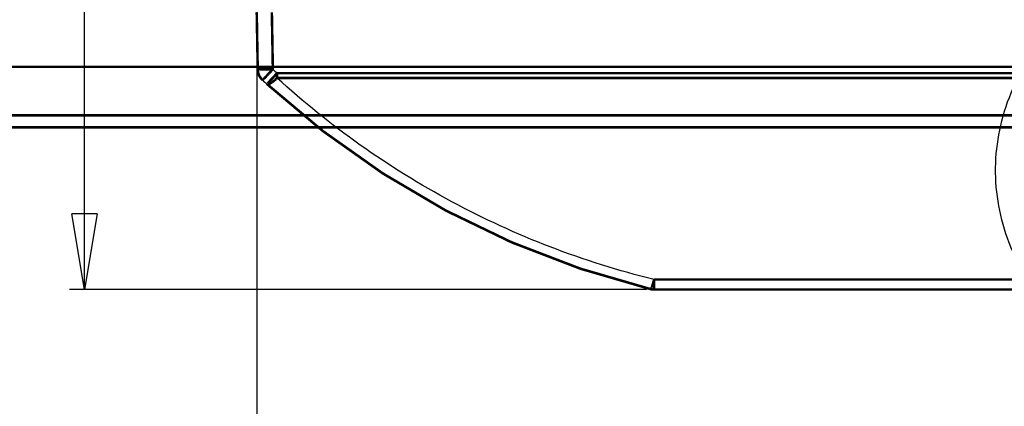
# Model space of a CAD drawing. Extents: x -261 to 1244, y -939 to 1061.
# Drawn here: x 696 to 892, y 46 to 122 of the extents above; entities that cross this region are included whole.
import ezdxf

# ---------------------------------------------------------------- set-up
doc = ezdxf.new("R2010")
doc.units = 0
doc.header["$MEASUREMENT"] = 0
doc.layers.get('0').update_dxf_attribs({"linetype": 'CONTINUOUS'})
for name, color, linetype in [('1', 7, 'CONTINUOUS'), ('2', 7, 'CONTINUOUS'), ('7', 7, 'CONTINUOUS')]:
    doc.layers.add(name, color=color, linetype=linetype)
doc.styles.get("Standard").update_dxf_attribs({"font": 'monotxt.shx'})
doc.dimstyles.new('DSTYLE2', dxfattribs={"dimtxt": 15, "dimasz": 15, "dimexe": 0.6, "dimexo": 0.3, "dimgap": 0.3, "dimtad": 1, "dimdec": 0, "dimzin": 11, "dimtxsty": 'STANDARD', "dimcen": 0.09, "dimazin": 3, "dimtp": 1, "dimtm": 1, "dimtfac": 1, "dimtdec": 4, "dimtofl": 0, "dimtmove": 0, "dimatfit": 3, "dimtolj": 1, "dimtzin": 0})

# ---------------------------------------------------------------- blocks, each defined once
blk = doc.blocks.new('_AH1')
at = {"color": 0, "linetype": 'CONTINUOUS'}
for p, q in [((-1, 0.166667), (0, 0)), ((-1, 0.166667), (-1, -0.166667)), ((0, 0), (-1, -0.166667)), ((0, 0), (-1, 0))]:
    blk.add_line(p, q, dxfattribs=at)
at = {"layer": '1', "color": 7, "linetype": 'CONTINUOUS'}
for p, q in [((-1, 0.166667), (0, 0)), ((-1, 0.166667), (-1, -0.166667)), ((0, 0), (-1, -0.166667)), ((0, 0), (-1, 0))]:
    blk.add_line(p, q, dxfattribs=at)
blk = doc.blocks.new('*D4')
at = {"layer": '7', "color": 1, "linetype": 'CONTINUOUS'}
for p, q in [((767.81454, 426.79665), (706.16105, 426.79665)), ((709.16105, 426.79665), (709.16105, 251.06174)), ((709.16105, 68.88434), (709.16105, 251.06174)), ((820.64109, 68.88434), (706.16105, 68.88434))]:
    blk.add_line(p, q, dxfattribs=at)
at = {"layer": '7', "color": 1, "xscale": 15, "yscale": 15, "zscale": 15}
for p, rotation in [((709.16105, 426.79665), 90), ((709.16105, 68.88434), 270)]:
    blk.add_blockref('_AH1', p, dxfattribs=dict(at, rotation=rotation))
blk = doc.blocks.new('*D5')
at = {"layer": '7', "color": 1, "linetype": 'CONTINUOUS'}
for p, q in [((743.31, 124.65), (743.31, 7.79)), ((1243.31, 124.65), (1243.31, 7.79)), ((743.31, 10.79), (989.52, 10.79)), ((1243.31, 10.79), (989.52, 10.79))]:
    blk.add_line(p, q, dxfattribs=at)
at = {"layer": '7', "color": 1, "xscale": 15, "yscale": 15, "zscale": 15, "rotation": 180}
blk.add_blockref('_AH1', (743.31, 10.79), dxfattribs=at)
at = {"layer": '7', "color": 1, "xscale": 15, "yscale": 15, "zscale": 15}
blk.add_blockref('_AH1', (1243.31, 10.79), dxfattribs=at)

msp = doc.modelspace()

# ---------------------------------------------------------------- linework, layer by layer
at = {"layer": '2', "color": 1, "linetype": 'CONTINUOUS', "const_width": 0.5}
for points in [[(560.8, 113.04), (1023.4, 113.04)], [(1023.4, 103.44), (560.8, 103.44)], [(560.8, 101.04), (1023.4, 101.04)]]:
    msp.add_lwpolyline(points, dxfattribs=at)
at = {"layer": '2', "color": 8, "linetype": 'CONTINUOUS'}
msp.add_open_spline([(968.13, 83.07), (968.59, 84.97), (969.24, 88.82), (969.36, 94.68), (968.61, 100.5), (967.02, 106.14), (964.61, 111.49), (961.45, 116.43), (957.6, 120.85), (952.74, 125), (946.8, 128.56), (939.8, 131.13), (932.45, 132.36), (924.69, 132.19), (916.8, 130.43), (909.34, 127.01), (902.88, 122.26), (897.59, 116.48), (893.54, 109.78), (890.89, 102.49), (889.71, 94.9), (889.98, 87.29), (891.69, 79.88), (894.75, 73), (898.98, 66.88), (904.21, 61.7), (910.31, 57.57), (917.98, 54.22), (927.24, 52.45), (936.63, 53.13), (944.61, 55.56), (951.18, 58.96), (957.08, 63.58), (962.06, 69.3), (965.86, 75.86), (967.53, 80.63), (968.13, 83.07)], degree=3, knots=[2, 2, 2, 2, 3.61726, 5.23452, 6.85178, 8.46904, 10.0863, 11.70356, 13.32082, 14.93808, 16.990452, 19.042824, 21.095196, 23.147568, 25.455657, 27.763747, 29.919123, 32.0745, 34.229877, 36.385254, 38.479948, 40.574642, 42.669336, 44.76403, 46.790848, 48.817666, 50.844484, 52.871302, 55.735461, 58.599621, 60.612489, 62.625358, 64.712472, 66.799587, 68.886701, 70.973816, 70.973816, 70.973816, 70.973816], dxfattribs=at)
at = {"layer": '7', "color": 7, "linetype": 'CONTINUOUS', "const_width": 0.5}
for points in [[(743.31, 123.88), (743.51, 112.57)], [(746.31, 123.88), (746.51, 112.57)], [(746.51, 112.57), (746.37, 112.57)], [(746.51, 112.57), (746.41, 112.47)], [(746.77, 111.17), (746.86, 111.26)], [(747.35, 111.8), (1239.27, 111.8)], [(747.35, 110.83), (747.35, 111.8)], [(745.33, 109.64), (745.33, 109.64)], [(747.35, 110.83), (747.26, 110.74)], [(747.35, 110.83), (1239.27, 110.83)], [(822.14, 70.86), (822.11, 70.75)], [(822.14, 70.86), (822.14, 68.88)], [(1164.48, 70.86), (822.14, 70.86)], [(822.14, 68.88), (1164.48, 68.88)]]:
    msp.add_lwpolyline(points, dxfattribs=at)
for points in [[(743.51, 112.57, 0.01648), (743.54, 112.57)], [(743.51, 112.57, 0.204487), (744.47, 110.42)], [(743.54, 112.57, 0.01146), (743.57, 112.56)], [(743.57, 112.56, 0.003249), (743.6, 112.56)], [(743.6, 112.56, 0.000887), (743.64, 112.56)], [(743.64, 112.56, 0.001685), (743.69, 112.56)], [(743.69, 112.56, 0.001604), (743.75, 112.56)], [(743.75, 112.56, 0.001102), (743.82, 112.55)], [(743.82, 112.55, 0.000848), (743.89, 112.55)], [(743.89, 112.55, 0.000767), (743.98, 112.55)], [(743.98, 112.55, 0.000671), (744.07, 112.55)], [(744.07, 112.55, 0.000579), (744.17, 112.55)], [(744.17, 112.55, 0.000508), (744.27, 112.55)], [(744.27, 112.55, 0.000458), (744.39, 112.55)], [(744.39, 112.55, 0.000414), (744.51, 112.55)], [(744.51, 112.55, 0.000378), (744.63, 112.55)], [(744.63, 112.55, 0.000348), (744.77, 112.55)], [(744.77, 112.55, 0.000323), (744.9, 112.55)], [(744.9, 112.55, 0.000302), (745.04, 112.55)], [(745.04, 112.55, 0.000283), (745.19, 112.55)], [(745.08, 111.04, 0.000283), (745.16, 111.13)], [(745.16, 111.13, 0.000258), (745.24, 111.22)], [(745.19, 112.55, 0.000268), (745.33, 112.55)], [(745.24, 111.22, 0.000237), (745.33, 111.31)], [(745.33, 112.55, 0.000254), (745.48, 112.56)], [(745.33, 111.31, 0.00022), (745.42, 111.41)], [(745.42, 111.41, 0.000205), (745.52, 111.51)], [(745.48, 112.56, 0.000244), (745.63, 112.56)], [(745.52, 111.51, 0.000193), (745.62, 111.61)], [(745.62, 111.61, 0.000182), (745.71, 111.72)], [(745.63, 112.56, 0.000235), (745.78, 112.56)], [(745.71, 111.72, 0.000173), (745.81, 111.82)], [(745.78, 112.56, 0.000226), (745.93, 112.56)], [(745.81, 111.82, 0.000166), (745.91, 111.93)], [(745.91, 111.93, 0.000159), (746.01, 112.04)], [(745.93, 112.56, 0.000214), (746.07, 112.56)], [(746.01, 112.04, 0.000153), (746.12, 112.15)], [(746.07, 112.56, 0.000215), (746.22, 112.57)], [(746.12, 112.15, 0.000145), (746.22, 112.25)], [(746.22, 112.57, 0.000225), (746.37, 112.57)], [(746.22, 112.25, 0.000145), (746.31, 112.36)], [(746.31, 112.36, 0.000152), (746.41, 112.47)], [(746.67, 111.06, 0.000166), (746.77, 111.17)], [(746.86, 111.26, 0.000206), (746.97, 111.38)], [(746.97, 111.38, 0.000327), (747.13, 111.56)], [(747.13, 111.56, 0.000163), (747.35, 111.8)], [(744.47, 110.42, 0.011435), (744.49, 110.44)], [(744.49, 110.44, 0.00789), (744.51, 110.46)], [(744.51, 110.46, 0.002229), (744.54, 110.48)], [(744.54, 110.48, 0.000606), (744.57, 110.51)], [(744.57, 110.51, 0.001154), (744.6, 110.55)], [(744.6, 110.55, 0.001099), (744.64, 110.59)], [(744.64, 110.59, 0.000754), (744.69, 110.63)], [(744.69, 110.63, 0.00058), (744.74, 110.69)], [(744.74, 110.69, 0.000524), (744.8, 110.75)], [(744.8, 110.75, 0.000459), (744.86, 110.81)], [(744.86, 110.81, 0.000396), (744.93, 110.88)], [(744.93, 110.88, 0.000347), (745, 110.96)], [(745, 110.96, 0.000313), (745.08, 111.04)], [(745.33, 109.64, 0.26897), (745.34, 109.64)], [(745.33, 109.64, 0.041822), (745.39, 109.61)], [(745.33, 109.64, 0.125191), (821.42, 68.97)], [(745.34, 109.64, 0.027349), (745.35, 109.66)], [(745.35, 109.66, 0.009568), (745.37, 109.68)], [(745.37, 109.68, 0.005125), (745.39, 109.7)], [(745.39, 109.7, 0.003085), (745.42, 109.73)], [(745.39, 109.61, 0.064712), (745.44, 109.59)], [(745.42, 109.73, 0.002089), (745.46, 109.77)], [(745.44, 109.59, 0.027905), (745.48, 109.58)], [(745.46, 109.77, 0.001491), (745.5, 109.81)], [(745.48, 109.58, 0.007723), (745.52, 109.59)], [(745.5, 109.81, 0.001142), (745.55, 109.86)], [(745.52, 109.59, 0.016887), (745.57, 109.59)], [(745.55, 109.86, 0.000892), (745.6, 109.91)], [(745.57, 109.59, 0.017977), (745.62, 109.6)], [(745.6, 109.91, 0.000728), (745.66, 109.97)], [(745.62, 109.6, 0.013084), (745.67, 109.62)], [(745.66, 109.97, 0.000601), (745.72, 110.04)], [(745.67, 109.62, 0.010481), (745.73, 109.64)], [(745.72, 110.04, 0.000511), (745.79, 110.11)], [(745.73, 109.64, 0.009823), (745.79, 109.66)], [(745.79, 110.11, 0.000439), (745.86, 110.19)], [(745.79, 109.66, 0.008845), (745.86, 109.69)], [(745.86, 110.19, 0.000385), (745.94, 110.27)], [(745.86, 109.69, 0.007758), (745.93, 109.72)], [(745.93, 109.72, 0.006896), (746, 109.76)], [(745.94, 110.27, 0.00034), (746.02, 110.36)], [(746, 109.76, 0.006277), (746.07, 109.8)], [(746.02, 110.36, 0.000303), (746.11, 110.45)], [(746.07, 109.8, 0.00571), (746.15, 109.85)], [(746.11, 110.45, 0.000276), (746.2, 110.55)], [(746.15, 109.85, 0.005225), (746.23, 109.9)], [(746.2, 110.55, 0.000255), (746.29, 110.65)], [(746.23, 109.9, 0.004803), (746.31, 109.96)], [(746.29, 110.65, 0.00023), (746.38, 110.75)], [(746.31, 109.96, 0.00445), (746.39, 110.01)], [(746.38, 110.75, 0.000202), (746.48, 110.85)], [(746.39, 110.01, 0.004141), (746.47, 110.07)], [(746.47, 110.07, 0.003872), (746.56, 110.14)], [(746.48, 110.85, 0.000204), (746.57, 110.95)], [(746.56, 110.14, 0.003637), (746.65, 110.21)], [(746.57, 110.95, 0.000221), (746.67, 111.06)], [(746.65, 110.21, 0.003425), (746.74, 110.28)], [(746.74, 110.28, 0.003253), (746.82, 110.35)], [(746.82, 110.35, 0.003101), (746.91, 110.43)], [(746.91, 110.43, 0.002949), (747, 110.5)], [(747, 110.5, 0.002777), (747.09, 110.58)], [(747.09, 110.58, 0.002731), (747.18, 110.66)], [(747.18, 110.66, 0.002764), (747.26, 110.74)], [(821.9, 70.05, 0.001293), (821.93, 70.14)], [(821.93, 70.14, 0.001219), (821.96, 70.24)], [(821.96, 70.24, 0.001155), (821.99, 70.34)], [(821.99, 70.34, 0.001092), (822.02, 70.44)], [(822.02, 70.44, 0.001025), (822.05, 70.54)], [(822.05, 70.54, 0.000999), (822.08, 70.65)], [(822.08, 70.65, 0.001), (822.11, 70.75)], [(821.42, 68.97, 0.05677), (821.45, 68.98)], [(821.42, 68.97, 0.060501), (822.14, 68.88)], [(821.45, 68.98, 0.055713), (821.47, 69)], [(821.47, 69, 0.017477), (821.49, 69.02)], [(821.49, 69.02, 0.004413), (821.5, 69.04)], [(821.5, 69.04, 0.009277), (821.52, 69.07)], [(821.52, 69.07, 0.009115), (821.54, 69.1)], [(821.54, 69.1, 0.006235), (821.56, 69.14)], [(821.56, 69.14, 0.004787), (821.58, 69.18)], [(821.58, 69.18, 0.004351), (821.6, 69.23)], [(821.6, 69.23, 0.003811), (821.63, 69.28)], [(821.63, 69.28, 0.003268), (821.65, 69.34)], [(821.65, 69.34, 0.00285), (821.68, 69.4)], [(821.68, 69.4, 0.002555), (821.7, 69.47)], [(821.7, 69.47, 0.002292), (821.73, 69.54)], [(821.73, 69.54, 0.002073), (821.76, 69.62)], [(821.76, 69.62, 0.001885), (821.78, 69.7)], [(821.78, 69.7, 0.001731), (821.81, 69.78)], [(821.81, 69.78, 0.001597), (821.84, 69.87)], [(821.84, 69.87, 0.001482), (821.87, 69.96)], [(821.87, 69.96, 0.001381), (821.9, 70.05)]]:
    msp.add_lwpolyline(points, format="xyb", dxfattribs=at)
at = {"layer": '7', "color": 7, "linetype": 'CONTINUOUS'}
for points in [[(746.51, 112.57), (746.79, 112.31), (747.07, 112.06), (747.35, 111.8)], [(744.47, 110.42), (744.76, 110.16), (745.04, 109.9), (745.33, 109.64)]]:
    msp.add_open_spline(points, degree=3, dxfattribs=at)
msp.add_open_spline([(822.14, 70.86), (815.13, 72.59), (801.35, 76.92), (781.76, 85.91), (763.57, 97.19), (752.55, 106.08), (747.35, 110.83)], degree=3, knots=[2, 2, 2, 2, 7.509121, 13.01863, 18.527723, 24.037337, 24.037337, 24.037337, 24.037337], dxfattribs=at)

# ---------------------------------------------------------------- dimensions: what is measured, and where the dimension line sits
at = {"layer": '7', "color": 1, "linetype": 'CONTINUOUS'}
dim = msp.add_linear_dim(base=(709.16, 68.88), p1=(769.31, 426.8), p2=(822.14, 68.88), angle=270, text='   ', dimstyle='DSTYLE2', override={"dimblk": '_AH1', "dimsah": 0}, dxfattribs=at)
dim.commit()
dim.dimension.update_dxf_attribs({"geometry": '*D4', "text_midpoint": (700.16, 251.06), "dimtype": 128})
dim = msp.add_linear_dim(base=(1243.31, 10.79), p1=(743.31, 126.15), p2=(1243.31, 126.15), text='   ', dimstyle='DSTYLE2', override={"dimblk": '_AH1', "dimsah": 0}, dxfattribs=at)
dim.commit()
dim.dimension.update_dxf_attribs({"geometry": '*D5', "text_midpoint": (989.52, 19.8), "dimtype": 128})

doc.saveas('drawing.dxf')
